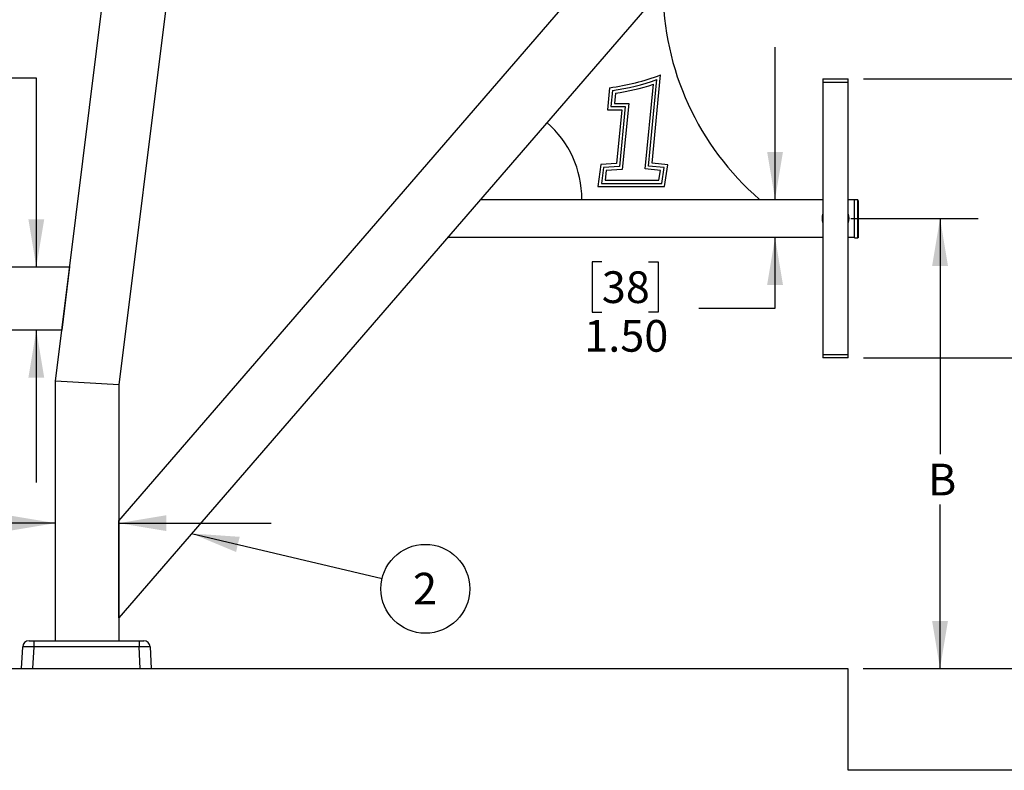
# Model space of a CAD drawing. Units: inches. Extents: x -0.7 to 10.6, y 0.4 to 8.2.
# Drawn here: x 2 to 5.2, y 3.4 to 5.9 of the extents above; entities that cross this region are included whole.
import ezdxf

# ---------------------------------------------------------------- set-up
doc = ezdxf.new("R2010")
doc.units = ezdxf.units.IN
doc.header["$MEASUREMENT"] = 0
doc.layers.add('FORMAT', color=7, linetype='Continuous')
doc.styles.add('SLDTEXTSTYLE0', font='TXT', dxfattribs={"width": 0.75})
doc.dimstyles.new('SLDDIMSTYLE0', dxfattribs={"dimtxt": 0.104167, "dimasz": 0.156, "dimexe": 0, "dimexo": 0.0625, "dimgap": 0.026042, "dimtad": 0, "dimtih": 1, "dimtoh": 1, "dimlfac": 12, "dimrnd": 1e-09, "dimzin": 12, "dimdsep": 46, "dimtxsty": 'SLDTEXTSTYLE0', "dimsah": 1, "dimcen": 0.09, "dimadec": 0, "dimazin": 3, "dimtfac": 1, "dimtmove": 0, "dimatfit": 0, "dimfxl": 0, "dimfrac": 2, "dimtolj": 1, "dimtzin": 12, "dimarcsym": 0})
doc.dimstyles.new('SLDDIMSTYLE1', dxfattribs={"dimtxt": 0.104167, "dimasz": 0.156, "dimexe": 0, "dimexo": 0.0625, "dimgap": 0.026042, "dimtad": 0, "dimtih": 1, "dimtoh": 1, "dimlfac": 12, "dimrnd": 1e-09, "dimzin": 4, "dimdsep": 46, "dimtxsty": 'SLDTEXTSTYLE0', "dimsah": 1, "dimcen": 0.09, "dimadec": 0, "dimazin": 1, "dimtfac": 1, "dimtmove": 0, "dimatfit": 0, "dimfxl": 0, "dimfrac": 2, "dimtolj": 1, "dimtzin": 12, "dimarcsym": 0})
doc.dimstyles.new('SLDDIMSTYLE3', dxfattribs={"dimtxt": 0.104167, "dimasz": 0.156, "dimexe": 0, "dimexo": 0.0625, "dimgap": 0.026042, "dimtad": 0, "dimtih": 1, "dimtoh": 1, "dimlfac": 12, "dimrnd": 1e-09, "dimzin": 12, "dimdsep": 46, "dimtxsty": 'SLDTEXTSTYLE0', "dimsah": 1, "dimcen": 0.09, "dimadec": 0, "dimazin": 3, "dimtfac": 1, "dimtofl": 0, "dimtmove": 0, "dimatfit": 3, "dimfxl": 0, "dimfrac": 2, "dimtolj": 1, "dimtzin": 12, "dimarcsym": 0})
doc.dimstyles.new('SLDDIMSTYLE4', dxfattribs={"dimtxt": 0.18, "dimasz": 0.156, "dimexe": 0, "dimexo": 0.0625, "dimgap": 0, "dimtad": 0, "dimtih": 1, "dimtoh": 1, "dimdec": 0, "dimrnd": 1e-09, "dimzin": 0, "dimdsep": 46, "dimtxsty": 'Standard', "dimsah": 1, "dimcen": 0.09, "dimadec": 0, "dimazin": 0, "dimtfac": 0.156, "dimtdec": 0, "dimtofl": 0, "dimtmove": 0, "dimatfit": 3, "dimfxl": 0, "dimfrac": 2, "dimtolj": 1, "dimtzin": 0, "dimarcsym": 0})

# ---------------------------------------------------------------- blocks, each defined once
blk = doc.blocks.new('_D')
at = {"layer": 'FORMAT'}
for p, q in [((5.4243, 3.7558), (5.4243, 4.2558)), ((4.7828, 3.7558), (5.5493, 3.7558)), ((5.4243, 3.42), (5.4243, 2.92))]:
    blk.add_line(p, q, dxfattribs=at)
for points in [[(5.4243, 3.7558), (5.4503, 3.9118), (5.3983, 3.9118)], [(5.4243, 3.42), (5.3983, 3.264), (5.4503, 3.264)]]:
    blk.add_solid(points, dxfattribs=at)
at = {"layer": 'FORMAT', "insert": (5.3871, 3.6469), "char_height": 0.1042, "attachment_point": 1, "style": 'SLDTEXTSTYLE0'}
blk.add_mtext('E', dxfattribs=at)
blk = doc.blocks.new('_D_1')
at = {"layer": 'FORMAT'}
for p, q in [((5.6011, 5.6933), (5.6011, 6.1933)), ((4.7828, 5.6933), (5.7261, 5.6933)), ((5.4857, 5.5306), (5.454, 5.5306)), ((5.454, 5.5306), (5.454, 5.3651)), ((5.7166, 5.5306), (5.7483, 5.5306)), ((5.7483, 5.5306), (5.7483, 5.3651)), ((5.454, 5.3651), (5.4857, 5.3651)), ((5.7483, 5.3651), (5.7166, 5.3651)), ((4.7828, 4.7767), (5.7261, 4.7767)), ((5.6011, 4.7767), (5.6011, 4.2767))]:
    blk.add_line(p, q, dxfattribs=at)
for points in [[(5.6011, 5.6933), (5.6271, 5.8493), (5.5751, 5.8493)], [(5.6011, 4.7767), (5.5751, 4.6207), (5.6271, 4.6207)]]:
    blk.add_solid(points, dxfattribs=at)
at = {"layer": 'FORMAT', "char_height": 0.10417, "attachment_point": 1, "style": 'SLDTEXTSTYLE0'}
for s, insert in [('279', (5.4857, 5.4994)), ('11.00', (5.428, 5.3394))]:
    blk.add_mtext(s, dxfattribs=dict(at, insert=insert))
blk = doc.blocks.new('_D_2')
at = {"layer": 'FORMAT'}
for p, q in [((4.4924, 5.2975), (4.4924, 5.7975)), ((4.4924, 4.9401), (4.4924, 5.1725)), ((3.9233, 5.0923), (3.8916, 5.0923)), ((3.8916, 5.0923), (3.8916, 4.9268)), ((4.0772, 5.0923), (4.1089, 5.0923)), ((4.1089, 5.0923), (4.1089, 4.9268)), ((3.8916, 4.9268), (3.9233, 4.9268)), ((4.1089, 4.9268), (4.0772, 4.9268)), ((4.2424, 4.9401), (4.4924, 4.9401))]:
    blk.add_line(p, q, dxfattribs=at)
for points in [[(4.4924, 5.2975), (4.5184, 5.4535), (4.4664, 5.4535)], [(4.4924, 5.1725), (4.4664, 5.0165), (4.5184, 5.0165)]]:
    blk.add_solid(points, dxfattribs=at)
at = {"layer": 'FORMAT', "char_height": 0.10417, "attachment_point": 1, "style": 'SLDTEXTSTYLE0'}
for s, insert in [('38', (3.9233, 5.061)), ('1.50', (3.8656, 4.901))]:
    blk.add_mtext(s, dxfattribs=dict(at, insert=insert))
blk = doc.blocks.new('_D_3')
at = {"layer": 'FORMAT'}
for p, q in [((1.5761, 4.3857), (1.5444, 4.3857)), ((1.5444, 4.3857), (1.5444, 4.2202)), ((1.73, 4.3857), (1.7617, 4.3857)), ((1.7617, 4.3857), (1.7617, 4.2202)), ((1.5444, 4.2202), (1.5761, 4.2202)), ((1.7617, 4.2202), (1.73, 4.2202)), ((2.1286, 4.2335), (1.8529, 4.2335)), ((2.3369, 4.2335), (2.8369, 4.2335))]:
    blk.add_line(p, q, dxfattribs=at)
for points in [[(2.1286, 4.2335), (1.9726, 4.2595), (1.9726, 4.2075)], [(2.3369, 4.2335), (2.4929, 4.2075), (2.4929, 4.2595)]]:
    blk.add_solid(points, dxfattribs=at)
at = {"layer": 'FORMAT', "char_height": 0.10417, "attachment_point": 1, "style": 'SLDTEXTSTYLE0'}
for s, insert in [('64', (1.5761, 4.3545)), ('2.50', (1.5184, 4.1945))]:
    blk.add_mtext(s, dxfattribs=dict(at, insert=insert))
blk = doc.blocks.new('_D_4')
at = {"layer": 'FORMAT'}
for p, q in [((1.4969, 5.8489), (1.4652, 5.8489)), ((1.4652, 5.8489), (1.4652, 5.6834)), ((1.6508, 5.8489), (1.6825, 5.8489)), ((1.6825, 5.8489), (1.6825, 5.6834)), ((1.816, 5.6967), (2.066, 5.6967)), ((2.066, 5.6967), (2.066, 5.0755)), ((1.4652, 5.6834), (1.4969, 5.6834)), ((1.6825, 5.6834), (1.6508, 5.6834)), ((2.066, 4.8672), (2.066, 4.3672))]:
    blk.add_line(p, q, dxfattribs=at)
for points in [[(2.066, 5.0755), (2.092, 5.2315), (2.04, 5.2315)], [(2.066, 4.8672), (2.04, 4.7112), (2.092, 4.7112)]]:
    blk.add_solid(points, dxfattribs=at)
at = {"layer": 'FORMAT', "char_height": 0.10417, "attachment_point": 1, "style": 'SLDTEXTSTYLE0'}
for s, insert in [('64', (1.4969, 5.8176)), ('2.50', (1.4392, 5.6576))]:
    blk.add_mtext(s, dxfattribs=dict(at, insert=insert))
blk = doc.blocks.new('_D_7')
at = {"layer": 'FORMAT'}
for p, q in [((4.7411, 5.235), (5.1592, 5.235)), ((5.0342, 5.235), (5.0342, 4.46)), ((5.0342, 3.7558), (5.0342, 4.2945)), ((4.7828, 3.7558), (5.1592, 3.7558))]:
    blk.add_line(p, q, dxfattribs=at)
for points in [[(5.0342, 5.235), (5.0082, 5.079), (5.0602, 5.079)], [(5.0342, 3.7558), (5.0602, 3.9118), (5.0082, 3.9118)]]:
    blk.add_solid(points, dxfattribs=at)
at = {"layer": 'FORMAT', "insert": (4.9943, 4.4288), "char_height": 0.1042, "attachment_point": 1, "style": 'SLDTEXTSTYLE0'}
blk.add_mtext('B', dxfattribs=at)
blk = doc.blocks.new('_D_9')
at = {"layer": 'FORMAT'}
for p, q in [((2.0872, 6.671), (0.8634, 6.671)), ((0.9884, 6.671), (0.9884, 6.0108)), ((0.9884, 5.2161), (0.9884, 5.8453)), ((1.2359, 5.2161), (0.8634, 5.2161))]:
    blk.add_line(p, q, dxfattribs=at)
for points in [[(0.9884, 6.671), (0.9624, 6.515), (1.0144, 6.515)], [(0.9884, 5.2161), (1.0144, 5.3721), (0.9624, 5.3721)]]:
    blk.add_solid(points, dxfattribs=at)
at = {"layer": 'FORMAT', "insert": (0.932, 5.9796), "char_height": 0.1042, "attachment_point": 1, "style": 'SLDTEXTSTYLE0'}
blk.add_mtext('C', dxfattribs=at)
blk = doc.blocks.new('_D_10')
at = {"layer": 'FORMAT'}
for p, q in [((4.7894, 6.2122), (6.1585, 6.2122)), ((6.0335, 6.2122), (6.0335, 4.9285)), ((6.0335, 3.7558), (6.0335, 4.763)), ((4.7819, 3.7558), (6.1585, 3.7558))]:
    blk.add_line(p, q, dxfattribs=at)
for points in [[(6.0335, 6.2122), (6.0075, 6.0562), (6.0595, 6.0562)], [(6.0335, 3.7558), (6.0595, 3.9118), (6.0075, 3.9118)]]:
    blk.add_solid(points, dxfattribs=at)
at = {"layer": 'FORMAT', "insert": (5.9821, 4.8973), "char_height": 0.1042, "attachment_point": 1, "style": 'SLDTEXTSTYLE0'}
blk.add_mtext('A', dxfattribs=at)
blk = doc.blocks.new('_D_11')
at = {"layer": 'FORMAT'}
for p, q in [((4.7894, 6.2122), (6.631, 6.2122)), ((6.506, 6.2122), (6.506, 5.0113)), ((6.506, 3.42), (6.506, 4.6802)), ((5.6898, 3.42), (6.631, 3.42))]:
    blk.add_line(p, q, dxfattribs=at)
for points in [[(6.506, 6.2122), (6.48, 6.0562), (6.532, 6.0562)], [(6.506, 3.42), (6.532, 3.576), (6.48, 3.576)]]:
    blk.add_solid(points, dxfattribs=at)
at = {"layer": 'FORMAT', "char_height": 0.10417, "attachment_point": 1, "style": 'SLDTEXTSTYLE0'}
for s, insert in [('[850 MAX]', (6.165, 4.98)), ("30' MAX", (6.2386, 4.8145))]:
    blk.add_mtext(s, dxfattribs=dict(at, insert=insert))
blk = doc.blocks.new('SW_NOTE_5')
at = {"layer": 'FORMAT', "color": 0}
blk.add_circle((0.1422, -0.0337), 0.1461, dxfattribs=at)
at = {"layer": 'FORMAT', "color": 0, "insert": (0.1411, 0.0189), "char_height": 0.1042, "attachment_point": 2, "style": 'SLDTEXTSTYLE0'}
blk.add_mtext('2', dxfattribs=at)

msp = doc.modelspace()

# ---------------------------------------------------------------- linework, layer by layer
at = {"color": 7, "linetype": 'Continuous', "lineweight": 25}
for p, q in [((2.1285872, 4.7004852), (2.3489942, 6.4725439)), ((2.5339993, 6.2720802), (2.3369205, 4.6875788)), ((2.3369205, 4.2412131), (4.0209907, 6.1907563)), ((4.2599005, 6.1486301), (2.3369205, 3.9225159)), ((4.0882647, 5.4162638), (4.1164785, 5.7065627)), ((4.6494205, 5.6933492), (4.6494205, 5.6829325)), ((4.6494205, 5.6933492), (4.7327538, 5.6933492)), ((4.7327538, 5.6829325), (4.7327538, 5.6933492)), ((3.948899, 5.6643333), (3.9418455, 5.5917586)), ((4.0655138, 5.3975435), (4.0925681, 5.6759119)), ((4.0768892, 5.4069037), (4.1045039, 5.6910382)), ((4.6494205, 5.6829325), (4.6494205, 4.7870992)), ((4.6494205, 5.6829325), (4.7327538, 5.6829325)), ((4.7327538, 4.7870992), (4.7327538, 5.6829325)), ((3.9584689, 5.6551157), (3.9533237, 5.6021752)), ((3.9680478, 5.6459907), (3.9648018, 5.6125919)), ((3.9533237, 5.6021752), (4.0001987, 5.6021752)), ((3.9648018, 5.6125919), (4.0116768, 5.6125919)), ((4.0001987, 5.6021752), (3.9811129, 5.4057978)), ((4.0116768, 5.6125919), (3.9906352, 5.3960899)), ((3.9418455, 5.5917586), (3.9887205, 5.5917586)), ((3.9887205, 5.5917586), (3.9715907, 5.4155057)), ((3.919664, 5.4114694), (3.9101008, 5.3391825)), ((3.9715907, 5.4155057), (3.919664, 5.4114694)), ((3.928884, 5.401738), (3.9219863, 5.3495992)), ((3.9811129, 5.4057978), (3.928884, 5.401738)), ((4.1281081, 5.4019257), (4.0768892, 5.4069037)), ((4.1401037, 5.4112257), (4.0882647, 5.4162638)), ((4.1199349, 5.3495992), (4.1281081, 5.4019257)), ((4.1288508, 5.3391825), (4.1401037, 5.4112257)), ((3.938104, 5.3920065), (3.9338718, 5.3600159)), ((3.9906352, 5.3960899), (3.938104, 5.3920065)), ((4.1161126, 5.3926258), (4.0655138, 5.3975435)), ((4.1110189, 5.3600159), (4.1161126, 5.3926258)), ((3.9101008, 5.3391825), (4.1288508, 5.3391825)), ((3.9219863, 5.3495992), (4.1199349, 5.3495992)), ((3.9338718, 5.3600159), (4.1110189, 5.3600159)), ((3.5246841, 5.2975159), (4.6494205, 5.2975159)), ((4.7327538, 5.2975159), (4.7535872, 5.2975159)), ((4.7535872, 5.1712138), (4.7535872, 5.2975159)), ((4.7535872, 5.2975159), (4.7640038, 5.2975159)), ((4.7640038, 5.1712138), (4.7640038, 5.2975159)), ((4.7652538, 5.2936739), (4.7640038, 5.2936739)), ((4.7652538, 5.2795974), (4.7640038, 5.2795974)), ((4.7652538, 5.2936739), (4.7652538, 5.2795974)), ((4.7652538, 5.2795974), (4.7652538, 5.2554058)), ((4.7652538, 5.2554058), (4.7640038, 5.2554058)), ((4.7652538, 5.2554058), (4.7652538, 5.1966549)), ((4.7652538, 5.1966549), (4.7640038, 5.1966549)), ((4.7652538, 5.1953094), (4.7640038, 5.1953094)), ((4.7652538, 5.1966549), (4.7652538, 5.1953094)), ((4.7652538, 5.1953094), (4.7652538, 5.1712138)), ((4.6494205, 5.1725159), (3.4167056, 5.1725159)), ((4.7535872, 5.1725159), (4.7327538, 5.1725159)), ((4.7535872, 5.1712138), (4.7640038, 5.1712138)), ((4.7652538, 5.1712138), (4.7640038, 5.1712138)), ((1.8314793, 5.0754852), (2.1752293, 5.0754852)), ((2.1752293, 5.0754852), (2.149317, 4.8671519)), ((2.149317, 4.8671519), (1.4773126, 4.8671519)), ((4.6494205, 4.7870992), (4.6494205, 4.7766825)), ((4.7327538, 4.7870992), (4.6494205, 4.7870992)), ((4.7327538, 4.7766825), (4.7327538, 4.7870992)), ((4.7327538, 4.7766825), (4.6494205, 4.7766825)), ((2.3369205, 4.6875788), (2.1285872, 4.7004852)), ((2.1285872, 3.8466825), (2.1285872, 4.7004852)), ((2.3369205, 4.6875788), (2.3369205, 3.8466825)), ((2.3369205, 3.9225159), (2.3369205, 4.2412131)), ((2.0175768, 3.7558492), (2.0213025, 3.8269395)), ((2.0421073, 3.8466825), (2.0577108, 3.8466825)), ((2.0577108, 3.8269395), (2.0539852, 3.7558492)), ((2.0577108, 3.8466825), (2.0577108, 3.8269395)), ((2.0577108, 3.8466825), (2.4036301, 3.8466825)), ((2.4036301, 3.8269395), (2.0577108, 3.8269395)), ((2.4036301, 3.8466825), (2.4192337, 3.8466825)), ((2.4036301, 3.8466825), (2.4036301, 3.8269395)), ((2.4073558, 3.7558492), (2.4036301, 3.8269395)), ((2.4400385, 3.8269395), (2.4437642, 3.7558492)), ((1.7319205, 3.7558492), (4.7319205, 3.7558492)), ((4.7319205, 3.7558492), (4.7319205, 3.4225159)), ((4.7319205, 3.4225159), (5.6398414, 3.4225159))]:
    msp.add_line(p, q, dxfattribs=at)
for centre, radius, start, end in [((5.0405785, 5.9912045), 0.9166667, 180, 229.1786251), ((3.8546973, 6.3917736), 0.7335144, 277.3785981, 290.9090934), ((3.8546973, 6.3917736), 0.7439311, 278.0183873, 289.6207519), ((3.8546973, 6.3917736), 0.7543478, 278.6421643, 288.3809232), ((3.5246841, 5.2975159), 0.3333333, 0, 49.1786251), ((4.6910872, 5.2350159), 0.0442708, 160.2500772, 199.7499228), ((4.6910872, 5.2350159), 0.0442708, 340.2500772, 19.7499228), ((2.0421073, 3.8258492), 0.0208333, 90, 177), ((2.4192337, 3.8258492), 0.0208333, 3, 90)]:
    msp.add_arc(centre, radius, start, end, dxfattribs=at)
for centre, major_axis, start_param, end_param in [((2.0577537, 3.8258492), (0.0364513, -0.0010896), 1.572864332, 3.140921603), ((2.4035873, 3.8258492), (0.0364513, 0.0010896), 0.00067105, 1.568728322)]:
    msp.add_ellipse(centre, major_axis=major_axis, ratio=0.029850315, start_param=start_param, end_param=end_param, dxfattribs=at)

# ---------------------------------------------------------------- block references
at = {"layer": 'FORMAT'}
msp.add_blockref('SW_NOTE_5', (3.201532, 4.051452), dxfattribs=at)

# ---------------------------------------------------------------- dimensions: what is measured, and where the dimension line sits
for base, p1, p2, text, dimstyle, picture, middle in [((0.9883819, 6.6709967), (1.2859178, 5.2161102), (2.137233, 6.6709967), 'C', 'SLDDIMSTYLE3', '_D_9', (0.9883819, 5.9280609)), ((6.0335422, 3.7558492), (4.7393769, 6.212162), (4.7319205, 3.7558492), 'A', 'SLDDIMSTYLE3', '_D_10', (6.0335422, 4.8457494)), ((6.5059832, 6.212162), (5.6398414, 3.4200159), (4.7393769, 6.212162), "[850 MAX]\\P30' MAX", 'SLDDIMSTYLE3', '_D_11', (6.5059832, 4.8457494)), ((5.034164, 3.7558492), (4.6910872, 5.2350159), (4.7327538, 3.7558492), 'B', 'SLDDIMSTYLE3', '_D_7', (5.034164, 4.377237)), ((5.4242821, 3.7558492), (5.6398414, 3.4200159), (4.7327538, 3.7558492), 'E', 'SLDDIMSTYLE0', '_D', (5.4242821, 3.5953599))]:
    dim = msp.add_linear_dim(base=base, p1=p1, p2=p2, angle=90, text=text, dimstyle=dimstyle, dxfattribs=at)
    dim.commit()
    dim.dimension.update_dxf_attribs({"geometry": picture, "text_midpoint": middle, "dimtype": 160})
for base, p1, p2, picture, middle in [((5.6011396, 4.7766825), (4.7327538, 5.6933492), (4.7327538, 4.7766825), '_D_1', (5.6011396, 5.3784277)), ((2.0659813, 4.8671519), (2.1752293, 5.0754852), (2.149317, 4.8671519), '_D_4', (2.0659813, 5.6966682)), ((4.4923917, 5.1725159), (4.7535872, 5.2975159), (4.7535872, 5.1725159), '_D_2', (4.4923917, 4.9400629))]:
    dim = msp.add_linear_dim(base=base, p1=p1, p2=p2, angle=90, dimstyle='SLDDIMSTYLE1', dxfattribs=at)
    dim.commit()
    dim.dimension.update_dxf_attribs({"geometry": picture, "text_midpoint": middle, "dimtype": 160})
dim = msp.add_linear_dim(base=(2.1285872, 4.233544), p1=(2.3369205, 4.6875788), p2=(2.1285872, 4.7004852), dimstyle='SLDDIMSTYLE1', dxfattribs=at)
dim.commit()
dim.dimension.update_dxf_attribs({"geometry": '_D_3', "text_midpoint": (1.6530214, 4.233544), "dimtype": 160})

# ---------------------------------------------------------------- leaders
msp.add_leader([(2.5762011, 4.1995161), (3.201532, 4.051452)], dimstyle='SLDDIMSTYLE4', dxfattribs=at)

doc.saveas('drawing.dxf')
